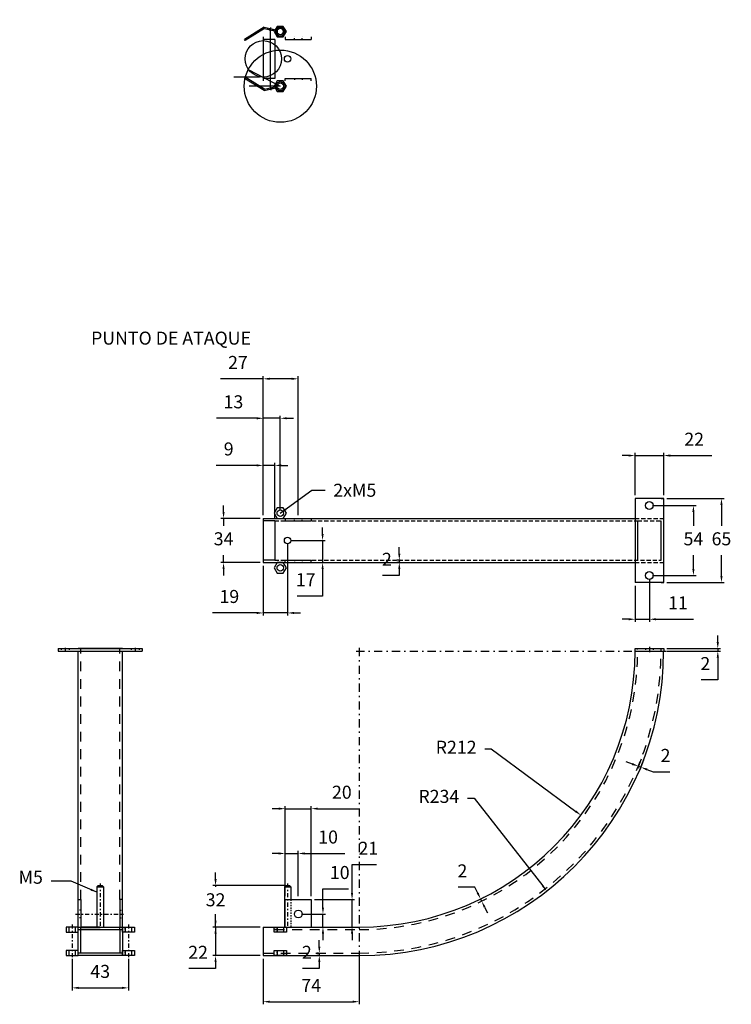
# Model space of a CAD drawing. Units: millimetres. Extents: x -815 to 7531, y -3189 to 2077.
# Drawn here: x 3745 to 3800, y 827 to 903 of the extents above; entities that cross this region are included whole.
import ezdxf

# ---------------------------------------------------------------- set-up
doc = ezdxf.new("R2010")
doc.units = ezdxf.units.MM
for name, pattern in [('Escondida', [1.35, 0.75, -0.6]), ('HIDDEN2', [4.7625, 3.175, -1.5875]), ('Linea de eje', [12.7, 6.35, -3.175, 0, -3.175])]:
    doc.linetypes.add(name, pattern=pattern)
doc.layers.add('Estructura Rigida', color=10, linetype='Continuous')
doc.styles.add('Cotas', font='ARIAL.TTF', dxfattribs={"height": 1})
doc.dimstyles.get("Standard").update_dxf_attribs({"dimtxt": 0.18, "dimasz": 0.18, "dimexe": 0.18, "dimexo": 0.0625, "dimgap": 0.09, "dimtad": 0, "dimtih": 1, "dimtoh": 1, "dimdec": 4, "dimzin": 0, "dimdsep": 46, "dimtxsty": 'Standard', "dimcen": 0.09, "dimadec": 0, "dimazin": 0, "dimtfac": 1, "dimtdec": 4, "dimtofl": 0, "dimtmove": 0, "dimatfit": 3, "dimfxl": 1, "dimtolj": 1, "dimtzin": 0, "dimarcsym": 0})

# ---------------------------------------------------------------- blocks, each defined once
blk = doc.blocks.new('*D176')
at = {"color": 5, "lineweight": -2, "ltscale": 0.1}
for p, q in [((3763.625, 872.229), (3760.537, 872.229)), ((3764.125, 864.787), (3764.125, 872.429)), ((3765.435, 872.229), (3764.125, 872.229)), ((3765.435, 865.187), (3765.435, 872.429)), ((3765.935, 872.229), (3766.435, 872.229))]:
    blk.add_line(p, q, dxfattribs=at)
at = {"color": 5, "ltscale": 0.1}
for points in [[(3763.625, 872.312), (3763.625, 872.146), (3764.125, 872.229)], [(3765.935, 872.312), (3765.935, 872.146), (3765.435, 872.229)]]:
    blk.add_solid(points, dxfattribs=at)
at = {"layer": 'Defpoints', "color": 0, "ltscale": 0.1}
for p in [(3765.435, 872.229), (3764.125, 864.537), (3765.435, 864.937)]:
    blk.add_point(p, dxfattribs=at)
at = {"color": 0, "ltscale": 0.1, "insert": (3761.831, 873.365), "char_height": 1, "attachment_point": 5, "style": 'Cotas'}
blk.add_mtext('13', dxfattribs=at)
blk = doc.blocks.new('*D177')
at = {"color": 5, "lineweight": -2, "ltscale": 0.1}
for p, q in [((3764.125, 875.264), (3760.828, 875.264)), ((3764.125, 864.787), (3764.125, 875.464)), ((3766.315, 875.264), (3764.625, 875.264)), ((3766.815, 864.787), (3766.815, 875.464))]:
    blk.add_line(p, q, dxfattribs=at)
at = {"color": 5, "ltscale": 0.1}
for points in [[(3764.625, 875.347), (3764.625, 875.18), (3764.125, 875.264)], [(3766.315, 875.347), (3766.315, 875.18), (3766.815, 875.264)]]:
    blk.add_solid(points, dxfattribs=at)
at = {"layer": 'Defpoints', "color": 0, "ltscale": 0.1}
for p in [(3766.815, 875.264), (3764.125, 864.537), (3766.815, 864.537)]:
    blk.add_point(p, dxfattribs=at)
at = {"color": 0, "ltscale": 0.1, "insert": (3762.177, 876.391), "char_height": 1, "attachment_point": 5, "style": 'Cotas'}
blk.add_mtext('27', dxfattribs=at)
blk = doc.blocks.new('*D178')
at = {"color": 5, "lineweight": -2, "ltscale": 0.1}
for p, q in [((3761.072, 865.037), (3761.072, 865.537)), ((3763.875, 864.537), (3760.872, 864.537)), ((3761.072, 864.537), (3761.072, 863.973)), ((3761.072, 861.137), (3761.072, 861.701)), ((3763.875, 861.137), (3760.872, 861.137)), ((3761.072, 860.637), (3761.072, 860.137))]:
    blk.add_line(p, q, dxfattribs=at)
at = {"color": 5, "ltscale": 0.1}
for points in [[(3760.989, 865.037), (3761.155, 865.037), (3761.072, 864.537)], [(3760.989, 860.637), (3761.155, 860.637), (3761.072, 861.137)]]:
    blk.add_solid(points, dxfattribs=at)
at = {"layer": 'Defpoints', "color": 0, "ltscale": 0.1}
for p in [(3764.125, 864.537), (3761.072, 861.137), (3764.125, 861.137)]:
    blk.add_point(p, dxfattribs=at)
at = {"color": 0, "ltscale": 0.1, "insert": (3761.072, 862.837), "char_height": 1, "attachment_point": 5, "style": 'Cotas'}
blk.add_mtext('34', dxfattribs=at)
blk = doc.blocks.new('*D179')
at = {"color": 5, "lineweight": -2, "ltscale": 0.1}
for p, q in [((3768.684, 863.337), (3768.684, 863.837)), ((3766.244, 862.837), (3768.884, 862.837)), ((3768.684, 862.837), (3768.684, 861.137)), ((3766.244, 861.137), (3768.884, 861.137)), ((3768.684, 860.637), (3768.684, 858.569)), ((3768.684, 858.569), (3766.721, 858.569))]:
    blk.add_line(p, q, dxfattribs=at)
at = {"color": 5, "ltscale": 0.1}
for points in [[(3768.601, 863.337), (3768.767, 863.337), (3768.684, 862.837)], [(3768.601, 860.637), (3768.767, 860.637), (3768.684, 861.137)]]:
    blk.add_solid(points, dxfattribs=at)
at = {"layer": 'Defpoints', "color": 0, "ltscale": 0.1}
for p in [(3765.994, 862.837), (3765.994, 861.137), (3768.684, 861.137)]:
    blk.add_point(p, dxfattribs=at)
at = {"color": 0, "ltscale": 0.1, "insert": (3767.39, 859.696), "char_height": 1, "attachment_point": 5, "style": 'Cotas'}
blk.add_mtext('17', dxfattribs=at)
blk = doc.blocks.new('*D180')
at = {"color": 5, "lineweight": -2, "ltscale": 0.1}
for p, q in [((3765.994, 862.587), (3765.994, 857.069)), ((3764.125, 860.887), (3764.125, 857.069)), ((3763.625, 857.269), (3760.222, 857.269)), ((3765.994, 857.269), (3764.125, 857.269)), ((3766.494, 857.269), (3766.994, 857.269))]:
    blk.add_line(p, q, dxfattribs=at)
at = {"color": 5, "ltscale": 0.1}
for points in [[(3763.625, 857.352), (3763.625, 857.185), (3764.125, 857.269)], [(3766.494, 857.352), (3766.494, 857.185), (3765.994, 857.269)]]:
    blk.add_solid(points, dxfattribs=at)
at = {"layer": 'Defpoints', "color": 0, "ltscale": 0.1}
for p in [(3765.994, 862.837), (3764.125, 861.137), (3765.994, 857.269)]:
    blk.add_point(p, dxfattribs=at)
at = {"color": 0, "ltscale": 0.1, "insert": (3761.517, 858.404), "char_height": 1, "attachment_point": 5, "style": 'Cotas'}
blk.add_mtext('19', dxfattribs=at)
blk = doc.blocks.new('*D181')
at = {"color": 5, "lineweight": -2, "ltscale": 0.1}
for p, q in [((3764.125, 864.787), (3764.125, 868.808)), ((3765.007, 864.587), (3765.007, 868.808)), ((3763.625, 868.608), (3760.511, 868.608)), ((3765.007, 868.608), (3764.125, 868.608)), ((3765.507, 868.608), (3766.007, 868.608))]:
    blk.add_line(p, q, dxfattribs=at)
at = {"color": 5, "ltscale": 0.1}
for points in [[(3763.625, 868.691), (3763.625, 868.525), (3764.125, 868.608)], [(3765.507, 868.691), (3765.507, 868.525), (3765.007, 868.608)]]:
    blk.add_solid(points, dxfattribs=at)
at = {"layer": 'Defpoints', "color": 0, "ltscale": 0.1}
for p in [(3765.007, 868.608), (3764.125, 864.537), (3765.007, 864.337)]:
    blk.add_point(p, dxfattribs=at)
at = {"color": 0, "ltscale": 0.1, "insert": (3761.465, 869.744), "char_height": 1, "attachment_point": 5, "style": 'Cotas'}
blk.add_mtext('9', dxfattribs=at)
blk = doc.blocks.new('*D182')
at = {"color": 5, "lineweight": -2, "ltscale": 0.1}
for p, q in [((3774.579, 861.837), (3774.579, 862.337)), ((3774.644, 861.337), (3774.379, 861.337)), ((3774.579, 861.337), (3774.579, 861.137)), ((3774.644, 861.137), (3774.379, 861.137)), ((3774.579, 860.637), (3774.579, 860.137)), ((3774.579, 860.137), (3773.291, 860.137))]:
    blk.add_line(p, q, dxfattribs=at)
at = {"color": 5, "ltscale": 0.1}
for points in [[(3774.495, 861.837), (3774.662, 861.837), (3774.579, 861.337)], [(3774.495, 860.637), (3774.662, 860.637), (3774.579, 861.137)]]:
    blk.add_solid(points, dxfattribs=at)
at = {"layer": 'Defpoints', "color": 0, "ltscale": 0.1}
for p in [(3774.894, 861.337), (3774.579, 861.137), (3774.894, 861.137)]:
    blk.add_point(p, dxfattribs=at)
at = {"color": 0, "ltscale": 0.1, "insert": (3773.623, 861.264), "char_height": 1, "attachment_point": 5, "style": 'Cotas'}
blk.add_mtext('2', dxfattribs=at)
blk = doc.blocks.new('*D183')
at = {"color": 5, "lineweight": -2, "ltscale": 0.1}
for p, q in [((3792.696, 866.317), (3792.696, 869.565)), ((3794.896, 866.317), (3794.896, 869.565)), ((3792.196, 869.365), (3791.696, 869.365)), ((3792.696, 869.365), (3794.896, 869.365)), ((3795.396, 869.365), (3798.585, 869.365))]:
    blk.add_line(p, q, dxfattribs=at)
at = {"color": 5, "ltscale": 0.1}
for points in [[(3792.196, 869.449), (3792.196, 869.282), (3792.696, 869.365)], [(3795.396, 869.449), (3795.396, 869.282), (3794.896, 869.365)]]:
    blk.add_solid(points, dxfattribs=at)
at = {"layer": 'Defpoints', "color": 0, "ltscale": 0.1}
for p in [(3794.896, 869.365), (3792.696, 866.067), (3794.896, 866.067)]:
    blk.add_point(p, dxfattribs=at)
at = {"color": 0, "ltscale": 0.1, "insert": (3797.24, 870.492), "char_height": 1, "attachment_point": 5, "style": 'Cotas'}
blk.add_mtext('22', dxfattribs=at)
blk = doc.blocks.new('*D184')
at = {"color": 5, "lineweight": -2, "ltscale": 0.1}
for p, q in [((3794.046, 865.527), (3797.382, 865.527)), ((3797.182, 865.027), (3797.182, 863.971)), ((3797.182, 860.647), (3797.182, 861.704)), ((3794.046, 860.147), (3797.382, 860.147))]:
    blk.add_line(p, q, dxfattribs=at)
at = {"color": 5, "ltscale": 0.1}
for points in [[(3797.099, 865.027), (3797.266, 865.027), (3797.182, 865.527)], [(3797.099, 860.647), (3797.266, 860.647), (3797.182, 860.147)]]:
    blk.add_solid(points, dxfattribs=at)
at = {"layer": 'Defpoints', "color": 0, "ltscale": 0.1}
for p in [(3793.796, 865.527), (3793.796, 860.147), (3797.182, 860.147)]:
    blk.add_point(p, dxfattribs=at)
at = {"color": 0, "ltscale": 0.1, "insert": (3797.182, 862.837), "char_height": 1, "attachment_point": 5, "style": 'Cotas'}
blk.add_mtext('54', dxfattribs=at)
blk = doc.blocks.new('*D185')
at = {"color": 5, "lineweight": -2, "ltscale": 0.1}
for p, q in [((3795.146, 866.067), (3799.537, 866.067)), ((3799.337, 865.567), (3799.337, 863.973)), ((3799.337, 860.107), (3799.337, 861.702)), ((3795.146, 859.607), (3799.537, 859.607))]:
    blk.add_line(p, q, dxfattribs=at)
at = {"color": 5, "ltscale": 0.1}
for points in [[(3799.253, 865.567), (3799.42, 865.567), (3799.337, 866.067)], [(3799.253, 860.107), (3799.42, 860.107), (3799.337, 859.607)]]:
    blk.add_solid(points, dxfattribs=at)
at = {"layer": 'Defpoints', "color": 0, "ltscale": 0.1}
for p in [(3794.896, 866.067), (3794.896, 859.607), (3799.337, 859.607)]:
    blk.add_point(p, dxfattribs=at)
at = {"color": 0, "ltscale": 0.1, "insert": (3799.337, 862.837), "char_height": 1, "attachment_point": 5, "style": 'Cotas'}
blk.add_mtext('65', dxfattribs=at)
blk = doc.blocks.new('*D186')
at = {"color": 5, "lineweight": -2, "ltscale": 0.1}
for p, q in [((3793.796, 859.897), (3793.796, 856.584)), ((3792.696, 859.357), (3792.696, 856.584)), ((3792.196, 856.784), (3791.696, 856.784)), ((3792.696, 856.784), (3793.796, 856.784)), ((3794.296, 856.784), (3797.191, 856.784))]:
    blk.add_line(p, q, dxfattribs=at)
at = {"color": 5, "ltscale": 0.1}
for points in [[(3792.196, 856.868), (3792.196, 856.701), (3792.696, 856.784)], [(3794.296, 856.868), (3794.296, 856.701), (3793.796, 856.784)]]:
    blk.add_solid(points, dxfattribs=at)
at = {"layer": 'Defpoints', "color": 0, "ltscale": 0.1}
for p in [(3793.796, 860.147), (3792.696, 859.607), (3793.796, 856.784)]:
    blk.add_point(p, dxfattribs=at)
at = {"color": 0, "ltscale": 0.1, "insert": (3795.993, 857.911), "char_height": 1, "attachment_point": 5, "style": 'Cotas'}
blk.add_mtext('11', dxfattribs=at)
blk = doc.blocks.new('*D187')
at = {"color": 5, "lineweight": -2, "ltscale": 0.1}
for p, q in [((3760.458, 833.63), (3760.458, 834.13)), ((3763.875, 833.13), (3760.258, 833.13)), ((3760.458, 833.13), (3760.458, 830.93)), ((3763.875, 830.93), (3760.258, 830.93)), ((3760.458, 830.43), (3760.458, 829.93)), ((3760.458, 829.93), (3758.393, 829.93))]:
    blk.add_line(p, q, dxfattribs=at)
at = {"color": 5, "ltscale": 0.1}
for points in [[(3760.374, 833.63), (3760.541, 833.63), (3760.458, 833.13)], [(3760.374, 830.43), (3760.541, 830.43), (3760.458, 830.93)]]:
    blk.add_solid(points, dxfattribs=at)
at = {"layer": 'Defpoints', "color": 0, "ltscale": 0.1}
for p in [(3764.125, 833.13), (3760.458, 830.93), (3764.125, 830.93)]:
    blk.add_point(p, dxfattribs=at)
at = {"color": 0, "ltscale": 0.1, "insert": (3759.113, 831.057), "char_height": 1, "attachment_point": 5, "style": 'Cotas'}
blk.add_mtext('22', dxfattribs=at)
blk = doc.blocks.new('*D188')
at = {"color": 5, "lineweight": -2, "ltscale": 0.1}
for p, q in [((3760.458, 836.818), (3760.458, 837.318)), ((3765.744, 836.318), (3760.258, 836.318)), ((3760.458, 836.318), (3760.458, 836.228)), ((3760.458, 833.13), (3760.458, 833.956)), ((3763.875, 833.13), (3760.258, 833.13)), ((3760.458, 832.63), (3760.458, 832.13))]:
    blk.add_line(p, q, dxfattribs=at)
at = {"color": 5, "ltscale": 0.1}
for points in [[(3760.374, 836.818), (3760.541, 836.818), (3760.458, 836.318)], [(3760.374, 832.63), (3760.541, 832.63), (3760.458, 833.13)]]:
    blk.add_solid(points, dxfattribs=at)
at = {"layer": 'Defpoints', "color": 0, "ltscale": 0.1}
for p in [(3760.458, 836.318), (3765.994, 836.318), (3764.125, 833.13)]:
    blk.add_point(p, dxfattribs=at)
at = {"color": 0, "ltscale": 0.1, "insert": (3760.458, 835.092), "char_height": 1, "attachment_point": 5, "style": 'Cotas'}
blk.add_mtext('32', dxfattribs=at)
blk = doc.blocks.new('*D189')
at = {"color": 5, "lineweight": -2, "ltscale": 0.1}
for p, q in [((3768.431, 831.63), (3768.431, 832.13)), ((3768.356, 831.13), (3768.231, 831.13)), ((3768.356, 830.93), (3768.231, 830.93)), ((3768.431, 831.13), (3768.431, 830.93)), ((3768.431, 830.43), (3768.431, 829.93)), ((3768.431, 829.93), (3767.143, 829.93))]:
    blk.add_line(p, q, dxfattribs=at)
at = {"color": 5, "ltscale": 0.1}
for points in [[(3768.347, 831.63), (3768.514, 831.63), (3768.431, 831.13)], [(3768.347, 830.43), (3768.514, 830.43), (3768.431, 830.93)]]:
    blk.add_solid(points, dxfattribs=at)
at = {"layer": 'Defpoints', "color": 0, "ltscale": 0.1}
for p in [(3768.431, 830.93), (3768.606, 831.13), (3768.606, 830.93)]:
    blk.add_point(p, dxfattribs=at)
at = {"color": 0, "ltscale": 0.1, "insert": (3767.475, 831.057), "char_height": 1, "attachment_point": 5, "style": 'Cotas'}
blk.add_mtext('2', dxfattribs=at)
blk = doc.blocks.new('*D190')
at = {"color": 5, "lineweight": -2, "ltscale": 0.1}
for p, q in [((3765.815, 835.491), (3765.815, 842.425)), ((3767.815, 835.491), (3767.815, 842.425)), ((3765.315, 842.225), (3764.815, 842.225)), ((3765.815, 842.225), (3767.815, 842.225)), ((3768.315, 842.225), (3771.511, 842.225))]:
    blk.add_line(p, q, dxfattribs=at)
at = {"color": 5, "ltscale": 0.1}
for points in [[(3765.315, 842.309), (3765.315, 842.142), (3765.815, 842.225)], [(3768.315, 842.309), (3768.315, 842.142), (3767.815, 842.225)]]:
    blk.add_solid(points, dxfattribs=at)
at = {"layer": 'Defpoints', "color": 0, "ltscale": 0.1}
for p in [(3767.815, 842.225), (3765.815, 835.241), (3767.815, 835.241)]:
    blk.add_point(p, dxfattribs=at)
at = {"color": 0, "ltscale": 0.1, "insert": (3770.163, 843.361), "char_height": 1, "attachment_point": 5, "style": 'Cotas'}
blk.add_mtext('20', dxfattribs=at)
blk = doc.blocks.new('*D191')
at = {"color": 5, "lineweight": -2, "ltscale": 0.1}
for p, q in [((3770.947, 835.741), (3770.947, 837.927)), ((3770.947, 837.927), (3772.828, 837.927)), ((3768.065, 835.241), (3771.147, 835.241)), ((3770.947, 833.13), (3770.947, 835.241)), ((3768.06, 833.13), (3771.147, 833.13)), ((3770.947, 832.63), (3770.947, 832.13))]:
    blk.add_line(p, q, dxfattribs=at)
at = {"color": 5, "ltscale": 0.1}
for points in [[(3770.864, 835.741), (3771.03, 835.741), (3770.947, 835.241)], [(3770.864, 832.63), (3771.03, 832.63), (3770.947, 833.13)]]:
    blk.add_solid(points, dxfattribs=at)
at = {"layer": 'Defpoints', "color": 0, "ltscale": 0.1}
for p in [(3767.815, 835.241), (3767.81, 833.13), (3770.947, 833.13)]:
    blk.add_point(p, dxfattribs=at)
at = {"color": 0, "ltscale": 0.1, "insert": (3772.2, 839.054), "char_height": 1, "attachment_point": 5, "style": 'Cotas'}
blk.add_mtext('21', dxfattribs=at)
blk = doc.blocks.new('*D192')
at = {"color": 5, "lineweight": -2, "ltscale": 0.1}
for p, q in [((3765.315, 838.783), (3764.815, 838.783)), ((3765.815, 835.491), (3765.815, 838.983)), ((3765.815, 838.783), (3766.815, 838.783)), ((3766.815, 835.491), (3766.815, 838.983)), ((3767.315, 838.783), (3770.4, 838.783))]:
    blk.add_line(p, q, dxfattribs=at)
at = {"color": 5, "ltscale": 0.1}
for points in [[(3765.315, 838.866), (3765.315, 838.699), (3765.815, 838.783)], [(3767.315, 838.866), (3767.315, 838.699), (3766.815, 838.783)]]:
    blk.add_solid(points, dxfattribs=at)
at = {"layer": 'Defpoints', "color": 0, "ltscale": 0.1}
for p in [(3766.815, 838.783), (3765.815, 835.241), (3766.815, 835.241)]:
    blk.add_point(p, dxfattribs=at)
at = {"color": 0, "ltscale": 0.1, "insert": (3769.108, 839.918), "char_height": 1, "attachment_point": 5, "style": 'Cotas'}
blk.add_mtext('10', dxfattribs=at)
blk = doc.blocks.new('*D193')
at = {"color": 5, "lineweight": -2, "ltscale": 0.1}
for p, q in [((3768.71, 834.629), (3768.71, 836.054)), ((3768.71, 836.054), (3770.67, 836.054)), ((3767.065, 834.129), (3768.91, 834.129)), ((3768.71, 833.13), (3768.71, 834.129)), ((3767.065, 833.13), (3768.91, 833.13)), ((3768.71, 832.63), (3768.71, 832.13))]:
    blk.add_line(p, q, dxfattribs=at)
at = {"color": 5, "ltscale": 0.1}
for points in [[(3768.627, 834.629), (3768.793, 834.629), (3768.71, 834.129)], [(3768.627, 832.63), (3768.793, 832.63), (3768.71, 833.13)]]:
    blk.add_solid(points, dxfattribs=at)
at = {"layer": 'Defpoints', "color": 0, "ltscale": 0.1}
for p in [(3766.815, 834.129), (3766.815, 833.13), (3768.71, 833.13)]:
    blk.add_point(p, dxfattribs=at)
at = {"color": 0, "ltscale": 0.1, "insert": (3770.002, 837.19), "char_height": 1, "attachment_point": 5, "style": 'Cotas'}
blk.add_mtext('10', dxfattribs=at)
blk = doc.blocks.new('*D194')
at = {"color": 5, "lineweight": -2, "ltscale": 0.1}
for p, q in [((3799.055, 855.03), (3799.055, 855.53)), ((3795.146, 854.53), (3799.255, 854.53)), ((3799.055, 854.53), (3799.055, 854.33)), ((3795.146, 854.33), (3799.255, 854.33)), ((3799.055, 853.83), (3799.055, 852.122)), ((3799.055, 852.122), (3797.767, 852.122))]:
    blk.add_line(p, q, dxfattribs=at)
at = {"color": 5, "ltscale": 0.1}
for points in [[(3798.971, 855.03), (3799.138, 855.03), (3799.055, 854.53)], [(3798.971, 853.83), (3799.138, 853.83), (3799.055, 854.33)]]:
    blk.add_solid(points, dxfattribs=at)
at = {"layer": 'Defpoints', "color": 0, "ltscale": 0.1}
for p in [(3794.896, 854.53), (3794.896, 854.33), (3799.055, 854.33)]:
    blk.add_point(p, dxfattribs=at)
at = {"color": 0, "ltscale": 0.1, "insert": (3798.098, 853.249), "char_height": 1, "attachment_point": 5, "style": 'Cotas'}
blk.add_mtext('2', dxfattribs=at)
blk = doc.blocks.new('*D195')
at = {"color": 5, "lineweight": -2, "ltscale": 0.1}
for p, q in [((3793.161, 846.026), (3792.889, 845.294)), ((3792.49, 845.655), (3792.021, 845.829)), ((3792.958, 845.481), (3793.146, 845.412)), ((3793.348, 845.957), (3793.076, 845.224)), ((3793.614, 845.238), (3794.083, 845.064)), ((3794.083, 845.064), (3795.37, 845.064))]:
    blk.add_line(p, q, dxfattribs=at)
at = {"color": 5, "ltscale": 0.1}
for points in [[(3792.519, 845.733), (3792.461, 845.577), (3792.958, 845.481)], [(3793.643, 845.316), (3793.585, 845.16), (3793.146, 845.412)]]:
    blk.add_solid(points, dxfattribs=at)
at = {"layer": 'Defpoints', "color": 0, "ltscale": 0.1}
for p in [(3793.248, 846.26), (3793.435, 846.191), (3793.146, 845.412)]:
    blk.add_point(p, dxfattribs=at)
at = {"color": 0, "ltscale": 0.1, "insert": (3795.039, 846.191), "char_height": 1, "attachment_point": 5, "style": 'Cotas'}
blk.add_mtext('2', dxfattribs=at)
blk = doc.blocks.new('*D196')
at = {"color": 5, "lineweight": -2, "ltscale": 0.1}
for p, q in [((3781.15, 846.817), (3781.65, 846.817)), ((3781.65, 846.817), (3788.136, 842.018))]:
    blk.add_line(p, q, dxfattribs=at)
at = {"color": 5, "ltscale": 0.1}
blk.add_solid([(3788.186, 842.085), (3788.087, 841.951), (3788.538, 841.721)], dxfattribs=at)
at = {"layer": 'Defpoints', "color": 0, "ltscale": 0.1}
for p in [(3771.495, 854.33), (3788.538, 841.721)]:
    blk.add_point(p, dxfattribs=at)
at = {"color": 0, "ltscale": 0.1, "insert": (3778.947, 846.817), "char_height": 1, "attachment_point": 5, "style": 'Cotas'}
blk.add_mtext('R212', dxfattribs=at)
blk = doc.blocks.new('*D197')
at = {"color": 5, "lineweight": -2, "ltscale": 0.1}
for p, q in [((3779.824, 843.042), (3780.324, 843.042)), ((3780.324, 843.042), (3785.603, 836.291))]:
    blk.add_line(p, q, dxfattribs=at)
at = {"color": 5, "ltscale": 0.1}
blk.add_solid([(3785.669, 836.343), (3785.538, 836.24), (3785.911, 835.897)], dxfattribs=at)
at = {"layer": 'Defpoints', "color": 0, "ltscale": 0.1}
for p in [(3771.495, 854.33), (3785.911, 835.897)]:
    blk.add_point(p, dxfattribs=at)
at = {"color": 0, "ltscale": 0.1, "insert": (3777.617, 843.042), "char_height": 1, "attachment_point": 5, "style": 'Cotas'}
blk.add_mtext('R234', dxfattribs=at)
blk = doc.blocks.new('*D198')
at = {"color": 5, "lineweight": -2, "ltscale": 0.1}
for p, q in [((3764.125, 830.68), (3764.125, 827.191)), ((3771.495, 830.68), (3771.495, 827.191)), ((3764.625, 827.391), (3770.995, 827.391))]:
    blk.add_line(p, q, dxfattribs=at)
at = {"color": 5, "ltscale": 0.1}
for points in [[(3764.625, 827.474), (3764.625, 827.307), (3764.125, 827.391)], [(3770.995, 827.474), (3770.995, 827.307), (3771.495, 827.391)]]:
    blk.add_solid(points, dxfattribs=at)
at = {"layer": 'Defpoints', "color": 0, "ltscale": 0.1}
for p in [(3764.125, 830.93), (3771.495, 830.93), (3771.495, 827.391)]:
    blk.add_point(p, dxfattribs=at)
at = {"color": 0, "ltscale": 0.1, "insert": (3767.81, 828.516), "char_height": 1, "attachment_point": 5, "style": 'Cotas'}
blk.add_mtext('74', dxfattribs=at)
blk = doc.blocks.new('*D199')
at = {"color": 5, "lineweight": -2, "ltscale": 0.1}
for p, q in [((3780.383, 836.19), (3779.095, 836.19)), ((3780.603, 835.741), (3780.383, 836.19)), ((3780.911, 835.112), (3780.823, 835.292)), ((3781.047, 835.402), (3781.002, 835.38)), ((3781.135, 835.222), (3781.09, 835.2)), ((3781.131, 834.663), (3781.351, 834.214))]:
    blk.add_line(p, q, dxfattribs=at)
at = {"color": 5, "ltscale": 0.1}
for points in [[(3780.678, 835.777), (3780.528, 835.704), (3780.823, 835.292)], [(3781.206, 834.7), (3781.056, 834.627), (3780.911, 835.112)]]:
    blk.add_solid(points, dxfattribs=at)
at = {"layer": 'Defpoints', "color": 0, "ltscale": 0.1}
for p in [(3780.823, 835.292), (3780.911, 835.112), (3780.911, 835.112)]:
    blk.add_point(p, dxfattribs=at)
at = {"color": 0, "ltscale": 0.1, "insert": (3779.427, 837.317), "char_height": 1, "attachment_point": 5, "style": 'Cotas'}
blk.add_mtext('2', dxfattribs=at)
blk = doc.blocks.new('*D200')
at = {"color": 5, "lineweight": -2, "ltscale": 0.1}
for p, q in [((3749.432, 830.68), (3749.432, 828.254)), ((3753.756, 830.68), (3753.756, 828.254)), ((3749.932, 828.454), (3753.256, 828.454))]:
    blk.add_line(p, q, dxfattribs=at)
at = {"color": 5, "ltscale": 0.1}
for points in [[(3749.932, 828.538), (3749.932, 828.371), (3749.432, 828.454)], [(3753.256, 828.538), (3753.256, 828.371), (3753.756, 828.454)]]:
    blk.add_solid(points, dxfattribs=at)
at = {"layer": 'Defpoints', "color": 0, "ltscale": 0.1}
for p in [(3749.432, 830.93), (3753.756, 830.93), (3753.756, 828.454)]:
    blk.add_point(p, dxfattribs=at)
at = {"color": 0, "ltscale": 0.1, "insert": (3751.594, 829.59), "char_height": 1, "attachment_point": 5, "style": 'Cotas'}
blk.add_mtext('43', dxfattribs=at)
blk = doc.blocks.new('compuerta 1 modificada')
at = {"layer": 'Estructura Rigida', "ltscale": 0.1}
for p, q in [((-2.466, 1.276), (-2.536, 1.205)), ((-1.281, -0.05), (-2.536, 1.205)), ((-1.24, 0.05), (-2.466, 1.276)), ((-0.774, 0.128), (-0.774, -0.129))]:
    blk.add_line(p, q, dxfattribs=at)
at = {"layer": 'Estructura Rigida', "ltscale": 0.05}
for p, q in [((-1.24, 0.05), (-0.346, 0.05)), ((-0.998, -0.05, 377.092), (-0.998, 0.05)), ((-0.549, -0.05, 185.282), (-0.549, 0.05)), ((-1.281, -0.05), (-0.346, -0.05))]:
    blk.add_line(p, q, dxfattribs=at)
at = {"layer": 'Estructura Rigida', "linetype": 'Escondida', "ltscale": 0.05}
for p, q in [((-0.904, -0.05, 39.265), (-0.904, 0.05)), ((-0.644, -0.05, 39.265), (-0.644, 0.05))]:
    blk.add_line(p, q, dxfattribs=at)
at = {"layer": 'Estructura Rigida', "ltscale": 0.05}
for radius in [0.35, 0.25]:
    blk.add_circle((0, 0), radius, dxfattribs=at)

msp = doc.modelspace()

# ---------------------------------------------------------------- linework, layer by layer
at = {"ltscale": 0.1}
for p, q in [((3764.67, 897.627), (3764.67, 902.077)), ((3762.97, 899.028), (3765.435, 897.752)), ((3763.825, 898.452), (3761.864, 898.452)), ((3765.435, 897.752), (3763.035, 897.752))]:
    msp.add_line(p, q, dxfattribs=at)
at = {"linetype": 'Linea de eje', "ltscale": 0.1}
for p, q in [((3771.495, 854.582), (3771.495, 830.423)), ((3771.266, 854.33), (3795.095, 854.33))]:
    msp.add_line(p, q, dxfattribs=at)
at = {"ltscale": 0.1}
for centre, radius in [((3765.435, 897.752), 2.776), ((3764.125, 899.852), 1.4)]:
    msp.add_circle(centre, radius, dxfattribs=at)
at = {"layer": 'Estructura Rigida', "ltscale": 0.1}
for p, q in [((3764.125, 901.552), (3764.125, 898.152)), ((3765.007, 901.352), (3764.125, 901.352)), ((3765.007, 901.352), (3765.007, 898.352)), ((3765.815, 901.552), (3765.815, 901.352)), ((3765.815, 901.352), (3767.815, 901.352)), ((3767.815, 901.552), (3767.815, 901.352)), ((3765.007, 898.352), (3764.125, 898.352)), ((3765.815, 898.152), (3765.815, 898.352)), ((3765.815, 898.352), (3767.815, 898.352)), ((3767.815, 898.152), (3767.815, 898.352)), ((3792.696, 866.067), (3792.696, 859.607)), ((3794.896, 866.067), (3792.696, 866.067)), ((3764.125, 864.537), (3792.696, 864.537)), ((3764.125, 864.537), (3764.125, 861.137)), ((3765.007, 864.337), (3764.125, 864.337)), ((3765.007, 864.337), (3765.007, 861.337)), ((3765.815, 864.537), (3765.815, 864.337)), ((3765.815, 864.337), (3767.815, 864.337)), ((3767.815, 864.537), (3767.815, 864.337)), ((3792.896, 864.337), (3792.896, 861.337)), ((3794.896, 861.137), (3794.896, 864.537)), ((3765.007, 861.337), (3764.125, 861.337)), ((3765.815, 861.137), (3765.815, 861.337)), ((3765.815, 861.337), (3767.815, 861.337)), ((3767.815, 861.137), (3767.815, 861.337)), ((3764.125, 861.137), (3792.696, 861.137)), ((3794.896, 859.607), (3792.696, 859.607))]:
    msp.add_line(p, q, dxfattribs=at)
at = {"layer": 'Estructura Rigida', "linetype": 'Escondida', "ltscale": 0.1}
for p, q in [((3766.515, 901.352), (3766.515, 901.552)), ((3767.115, 901.352), (3767.115, 901.552)), ((3766.515, 898.352), (3766.515, 898.152)), ((3767.115, 898.352), (3767.115, 898.152)), ((3766.515, 864.337), (3766.515, 864.537)), ((3767.115, 864.337), (3767.115, 864.537)), ((3766.515, 861.337), (3766.515, 861.137)), ((3767.115, 861.337), (3767.115, 861.137)), ((3766.244, 835.241), (3766.244, 833.13)), ((3749.182, 833.13), (3749.182, 832.73)), ((3749.682, 832.73), (3749.682, 833.13)), ((3753.506, 832.73), (3753.506, 833.13)), ((3754.006, 833.13), (3754.006, 832.73)), ((3765.185, 832.73), (3765.185, 833.13)), ((3765.685, 833.13), (3765.685, 832.73)), ((3749.182, 831.33), (3749.182, 830.93)), ((3749.682, 830.93), (3749.682, 831.33)), ((3753.506, 830.93), (3753.506, 831.33)), ((3754.006, 831.33), (3754.006, 830.93)), ((3765.185, 830.93), (3765.185, 831.33)), ((3765.685, 831.33), (3765.685, 830.93))]:
    msp.add_line(p, q, dxfattribs=at)
at = {"layer": 'Estructura Rigida', "ltscale": 0.05}
for p, q in [((3794.696, 866.067), (3794.896, 866.067)), ((3794.896, 859.607), (3794.896, 866.067)), ((3794.696, 861.337), (3794.696, 864.337)), ((3794.696, 859.607), (3794.896, 859.607)), ((3748.364, 854.53), (3754.824, 854.53)), ((3748.364, 854.53), (3748.364, 854.33)), ((3753.294, 854.53), (3749.894, 854.53)), ((3754.824, 854.53), (3754.824, 854.33)), ((3748.364, 854.33), (3754.824, 854.33)), ((3749.894, 835.241), (3749.894, 854.33)), ((3753.294, 835.241), (3753.294, 854.33)), ((3751.444, 836.318), (3751.344, 836.218)), ((3751.344, 836.218), (3751.344, 833.13)), ((3751.344, 836.218), (3751.844, 836.218)), ((3751.444, 836.318), (3751.744, 836.318)), ((3751.744, 836.318), (3751.844, 836.218)), ((3751.844, 836.218), (3751.844, 833.13)), ((3765.844, 836.318), (3765.744, 836.218)), ((3765.744, 836.218), (3765.744, 833.13)), ((3765.744, 836.218), (3766.244, 836.218)), ((3765.844, 836.318), (3766.144, 836.318)), ((3766.144, 836.318), (3766.244, 836.218)), ((3766.244, 836.218), (3766.244, 835.241)), ((3749.894, 833.13), (3749.894, 835.241)), ((3749.894, 835.241), (3750.094, 835.241)), ((3750.094, 835.241), (3750.094, 833.13)), ((3753.294, 835.241), (3753.094, 835.241)), ((3753.094, 835.241), (3753.094, 833.13)), ((3753.294, 833.13), (3753.294, 835.241)), ((3749.894, 830.93), (3749.894, 833.13)), ((3749.894, 833.13), (3753.294, 833.13)), ((3749.894, 832.93), (3753.294, 832.93)), ((3751.594, 833.13), (3750.094, 833.13)), ((3750.094, 832.93), (3750.094, 833.13)), ((3750.094, 831.13), (3750.094, 832.93)), ((3751.594, 832.93), (3750.094, 832.93)), ((3753.094, 832.93), (3753.094, 833.13)), ((3753.094, 832.93), (3753.094, 831.13)), ((3753.294, 833.13), (3753.294, 830.93)), ((3764.125, 833.13), (3765.994, 833.13)), ((3753.294, 831.13), (3749.894, 831.13)), ((3753.294, 830.93), (3749.894, 830.93))]:
    msp.add_line(p, q, dxfattribs=at)
at = {"layer": 'Estructura Rigida', "linetype": 'HIDDEN2', "ltscale": 0.1}
for p, q in [((3765.007, 864.337), (3792.896, 864.337)), ((3792.696, 864.537), (3794.896, 864.537)), ((3792.896, 864.337), (3794.696, 864.337)), ((3765.007, 861.337), (3794.696, 861.337)), ((3792.696, 861.137), (3794.896, 861.137))]:
    msp.add_line(p, q, dxfattribs=at)
at = {"layer": 'Estructura Rigida', "linetype": 'Escondida', "ltscale": 0.05, "extrusion": (2.22045e-16, 1, -1.47911e-31)}
for p, q in [((3748.604, 854.53), (3748.604, 854.33)), ((3749.204, 854.53), (3749.204, 854.33)), ((3753.984, 854.53), (3753.984, 854.33)), ((3754.584, 854.53), (3754.584, 854.33))]:
    msp.add_line(p, q, dxfattribs=at)
at = {"layer": 'Estructura Rigida', "ltscale": 0.05, "extrusion": (2.22045e-16, 1, -1.47911e-31)}
for p, q in [((3748.904, 854.585), (3748.904, 854.301)), ((3748.904, 854.53), (3754.284, 854.53)), ((3754.284, 854.6), (3754.284, 854.283))]:
    msp.add_line(p, q, dxfattribs=at)
at = {"layer": 'Estructura Rigida', "linetype": 'Escondida'}
for p, q in [((3750.094, 835.241), (3750.094, 854.53)), ((3753.094, 835.241), (3753.094, 854.53)), ((3765.007, 832.93), (3771.495, 832.93)), ((3764.125, 831.13), (3771.495, 831.13))]:
    msp.add_line(p, q, dxfattribs=at)
at = {"layer": 'Estructura Rigida'}
for p, q in [((3792.696, 854.33), (3792.696, 854.53)), ((3792.696, 854.53), (3794.896, 854.53)), ((3793.796, 854.663), (3793.796, 854.253)), ((3794.896, 854.53), (3794.896, 854.33)), ((3792.696, 854.33), (3794.896, 854.33)), ((3765.815, 833.13), (3765.815, 835.241)), ((3765.815, 835.241), (3767.815, 835.241)), ((3767.815, 835.241), (3767.815, 833.13)), ((3749.894, 833.13), (3748.97, 833.13)), ((3748.97, 833.13), (3748.97, 832.73)), ((3748.97, 832.73), (3749.894, 832.73)), ((3749.192, 833.13), (3749.192, 832.73)), ((3749.672, 833.13), (3749.672, 832.73)), ((3749.894, 832.73), (3749.894, 833.13)), ((3753.294, 833.13), (3754.218, 833.13)), ((3753.294, 832.73), (3753.294, 833.13)), ((3754.218, 832.73), (3753.294, 832.73)), ((3753.516, 833.13), (3753.516, 832.73)), ((3753.996, 833.13), (3753.996, 832.73)), ((3754.218, 833.13), (3754.218, 832.73)), ((3764.125, 833.13), (3771.495, 833.13)), ((3764.125, 833.13), (3764.125, 830.93)), ((3764.125, 833.13), (3765.815, 833.13)), ((3764.125, 833.13), (3765.435, 833.13)), ((3764.973, 833.13), (3765.897, 833.13)), ((3764.973, 832.73), (3764.973, 833.13)), ((3765.897, 832.73), (3764.973, 832.73)), ((3765.195, 833.13), (3765.195, 832.73)), ((3765.675, 833.13), (3765.675, 832.73)), ((3765.897, 833.13), (3765.897, 832.73)), ((3749.894, 831.33), (3748.97, 831.33)), ((3748.97, 831.33), (3748.97, 830.93)), ((3748.97, 830.93), (3749.894, 830.93)), ((3749.192, 831.33), (3749.192, 830.93)), ((3749.672, 831.33), (3749.672, 830.93)), ((3749.894, 830.93), (3749.894, 831.33)), ((3753.294, 831.33), (3754.218, 831.33)), ((3753.294, 830.93), (3753.294, 831.33)), ((3754.218, 830.93), (3753.294, 830.93)), ((3753.516, 831.33), (3753.516, 830.93)), ((3753.996, 831.33), (3753.996, 830.93)), ((3754.218, 831.33), (3754.218, 830.93)), ((3764.125, 830.93), (3771.495, 830.93)), ((3764.973, 831.33), (3765.897, 831.33)), ((3764.973, 830.93), (3764.973, 831.33)), ((3765.897, 830.93), (3764.973, 830.93)), ((3765.195, 831.33), (3765.195, 830.93)), ((3765.675, 831.33), (3765.675, 830.93)), ((3765.897, 831.33), (3765.897, 830.93))]:
    msp.add_line(p, q, dxfattribs=at)
at = {"layer": 'Estructura Rigida', "linetype": 'Escondida', "ltscale": 0.05}
for p, q in [((3793.496, 854.53), (3793.496, 854.33)), ((3794.096, 854.53), (3794.096, 854.33)), ((3750.094, 834.429), (3749.894, 834.429)), ((3753.094, 834.429), (3753.294, 834.429)), ((3750.094, 833.829), (3749.894, 833.829)), ((3753.094, 833.829), (3753.294, 833.829)), ((3765.007, 833.13), (3765.007, 832.93))]:
    msp.add_line(p, q, dxfattribs=at)
at = {"layer": 'Estructura Rigida', "linetype": 'Linea de eje', "ltscale": 0.05}
for p, q in [((3751.594, 836.473), (3751.594, 833.073)), ((3765.994, 836.473), (3765.994, 833.073)), ((3749.704, 834.129), (3753.411, 834.129)), ((3749.432, 833.324), (3749.432, 830.811)), ((3753.756, 833.324), (3753.756, 830.811))]:
    msp.add_line(p, q, dxfattribs=at)
at = {"layer": 'Estructura Rigida', "ltscale": 0.1}
for points in [[(3765.204, 902.352), (3764.973, 901.952), (3765.204, 901.552), (3765.666, 901.552), (3765.897, 901.952), (3765.666, 902.352)], [(3765.204, 898.152), (3764.973, 897.752), (3765.204, 897.352), (3765.666, 897.352), (3765.897, 897.752), (3765.666, 898.152)], [(3765.204, 865.337), (3764.973, 864.937), (3765.204, 864.537), (3765.666, 864.537), (3765.897, 864.937), (3765.666, 865.337)], [(3765.204, 861.137), (3764.973, 860.737), (3765.204, 860.337), (3765.666, 860.337), (3765.897, 860.737), (3765.666, 861.137)]]:
    msp.add_lwpolyline(points, close=True, dxfattribs=at)
for centre, radius in [((3765.435, 901.952), 0.25), ((3765.994, 899.852), 0.25), ((3765.435, 897.752), 0.25), ((3793.796, 865.527), 0.3), ((3765.435, 864.937), 0.25), ((3765.994, 862.837), 0.25), ((3765.435, 860.737), 0.25), ((3793.796, 860.147), 0.3)]:
    msp.add_circle(centre, radius, dxfattribs=at)
at = {"layer": 'Estructura Rigida'}
msp.add_circle((3766.815, 834.129), 0.3, dxfattribs=at)
at = {"layer": 'Estructura Rigida', "linetype": 'Escondida'}
for radius, start, end in [(21.402, 270.00174, 0.53123), (23.202, 270.00148, 0.49032)]:
    msp.add_arc((3771.495, 854.331), radius, start, end, dxfattribs=at)
at = {"layer": 'Estructura Rigida'}
for radius in [21.2, 23.4]:
    msp.add_arc((3771.495, 854.33), radius, 270, 0, dxfattribs=at)

# ---------------------------------------------------------------- block references
at = {"xscale": -1, "rotation": 167.0000000000026}
msp.add_blockref('compuerta 1 modificada', (3765.435, 901.952), dxfattribs=at)
at = {"rotation": 12.9999999999971}
msp.add_blockref('compuerta 1 modificada', (3765.435, 897.752), dxfattribs=at)

# ---------------------------------------------------------------- texts
at = {"ltscale": 0.1, "insert": (3750.89, 878.891), "char_height": 1, "width": 35.80594, "attachment_point": 1, "style": 'Cotas'}
msp.add_mtext('PUNTO DE ATAQUE', dxfattribs=at)
at = {"ltscale": 0.1, "char_height": 1, "style": 'Cotas'}
for s, insert, attachment_point in [('2xM5', (3769.508, 867.2), 1), ('M5', (3747.186, 836.144), 9)]:
    msp.add_mtext(s, dxfattribs=dict(at, insert=insert, attachment_point=attachment_point))

# ---------------------------------------------------------------- dimensions: what is measured, and where the dimension line sits
at = {"ltscale": 0.1}
for base, p1, p2, picture, middle in [((3766.815, 875.264), (3764.125, 864.537), (3766.815, 864.537), '*D177', (3762.177, 875.264)), ((3765.435, 872.229), (3764.125, 864.537), (3765.435, 864.937), '*D176', (3761.831, 872.229)), ((3765.007, 868.608), (3764.125, 864.537), (3765.007, 864.337), '*D181', (3761.465, 868.608)), ((3765.994, 857.269), (3764.125, 861.137), (3765.994, 862.837), '*D180', (3761.517, 857.269))]:
    dim = msp.add_linear_dim(base=base, p1=p1, p2=p2, dimstyle='Standard', override={"dimtxt": 1.8, "dimasz": 0.5, "dimexe": 0.2, "dimexo": 0.25, "dimgap": 0.625, "dimtad": 1, "dimdec": 0, "dimlfac": 10, "dimzin": 8, "dimdsep": 44, "dimtxsty": 'Cotas', "dimcen": 2.5, "dimclrd": 5, "dimclre": 5, "dimtp": 0.0005, "dimtm": 0.0005, "dimtdec": 0, "dimtofl": 1, "dimtfillclr": 256, "dimtolj": 0, "dimtzin": 8}, dxfattribs=at)
    dim.commit()
    dim.dimension.update_dxf_attribs({"geometry": picture, "text_midpoint": middle, "dimtype": 160})
for base, p1, p2, picture, middle in [((3794.896, 869.365), (3792.696, 866.067), (3794.896, 866.067), '*D183', (3797.24, 870.492)), ((3793.796, 856.784), (3792.696, 859.607), (3793.796, 860.147), '*D186', (3795.993, 857.911)), ((3767.815, 842.225), (3765.815, 835.241), (3767.815, 835.241), '*D190', (3770.163, 843.361)), ((3766.815, 838.783), (3765.815, 835.241), (3766.815, 835.241), '*D192', (3769.108, 839.918)), ((3753.756, 828.454), (3749.432, 830.93), (3753.756, 830.93), '*D200', (3751.594, 829.59)), ((3771.495, 827.391), (3764.125, 830.93), (3771.495, 830.93), '*D198', (3767.81, 828.516))]:
    dim = msp.add_linear_dim(base=base, p1=p1, p2=p2, dimstyle='Standard', override={"dimtxt": 1.8, "dimasz": 0.5, "dimexe": 0.2, "dimexo": 0.25, "dimgap": 0.625, "dimtad": 1, "dimdec": 0, "dimlfac": 10, "dimzin": 8, "dimdsep": 44, "dimtxsty": 'Cotas', "dimcen": 2.5, "dimclrd": 5, "dimclre": 5, "dimtp": 0.0005, "dimtm": 0.0005, "dimtdec": 0, "dimtofl": 1, "dimtfillclr": 256, "dimtolj": 0, "dimtzin": 8}, dxfattribs=at)
    dim.commit()
    dim.dimension.update_dxf_attribs({"geometry": picture, "text_midpoint": middle})
for base, p1, p2, picture, middle in [((3799.337, 859.607), (3794.896, 866.067), (3794.896, 859.607), '*D185', (3799.337, 862.837)), ((3761.072, 861.137), (3764.125, 864.537), (3764.125, 861.137), '*D178', (3761.072, 862.837)), ((3797.182, 860.147), (3793.796, 865.527), (3793.796, 860.147), '*D184', (3797.182, 862.837)), ((3774.579, 861.137), (3774.894, 861.337), (3774.894, 861.137), '*D182', (3773.623, 861.264)), ((3760.458, 830.93), (3764.125, 833.13), (3764.125, 830.93), '*D187', (3759.113, 831.057)), ((3768.431, 830.93), (3768.606, 831.13), (3768.606, 830.93), '*D189', (3767.475, 831.057))]:
    dim = msp.add_linear_dim(base=base, p1=p1, p2=p2, angle=90, dimstyle='Standard', override={"dimtxt": 1.8, "dimasz": 0.5, "dimexe": 0.2, "dimexo": 0.25, "dimgap": 0.625, "dimtad": 1, "dimdec": 0, "dimlfac": 10, "dimzin": 8, "dimdsep": 44, "dimtxsty": 'Cotas', "dimcen": 2.5, "dimclrd": 5, "dimclre": 5, "dimtp": 0.0005, "dimtm": 0.0005, "dimtdec": 0, "dimtofl": 1, "dimtfillclr": 256, "dimtolj": 0, "dimtzin": 8}, dxfattribs=at)
    dim.commit()
    dim.dimension.update_dxf_attribs({"geometry": picture, "text_midpoint": middle})
for base, p1, p2, angle, picture, middle, dimtype in [((3768.684, 861.137), (3765.994, 862.837), (3765.994, 861.137), 90, '*D179', (3767.39, 858.569), 160), ((3799.055, 854.33), (3794.896, 854.53), (3794.896, 854.33), 90, '*D194', (3798.098, 852.122), 160), ((3770.947, 833.13), (3767.815, 835.241), (3767.81, 833.13), 90, '*D191', (3772.2, 837.927), 160), ((3768.71, 833.13), (3766.815, 834.129), (3766.815, 833.13), 90, '*D193', (3770.002, 836.054), 160), ((3780.911, 835.112), (3780.823, 835.292), (3780.911, 835.112), 296.10145, '*D199', (3779.427, 836.19), 161), ((3760.458, 836.318), (3764.125, 833.13), (3765.994, 836.318), 90, '*D188', (3760.458, 835.092), 160)]:
    dim = msp.add_linear_dim(base=base, p1=p1, p2=p2, angle=angle, dimstyle='Standard', override={"dimtxt": 1.8, "dimasz": 0.5, "dimexe": 0.2, "dimexo": 0.25, "dimgap": 0.625, "dimtad": 1, "dimdec": 0, "dimlfac": 10, "dimzin": 8, "dimdsep": 44, "dimtxsty": 'Cotas', "dimcen": 2.5, "dimclrd": 5, "dimclre": 5, "dimtp": 0.0005, "dimtm": 0.0005, "dimtdec": 0, "dimtofl": 1, "dimtfillclr": 256, "dimtolj": 0, "dimtzin": 8}, dxfattribs=at)
    dim.commit()
    dim.dimension.update_dxf_attribs({"geometry": picture, "text_midpoint": middle, "dimtype": dimtype})
for mpoint, picture, middle in [((3788.538, 841.721), '*D196', (3778.947, 846.817)), ((3785.911, 835.897), '*D197', (3777.617, 843.042))]:
    dim = msp.add_radius_dim(center=(3771.495, 854.33), mpoint=mpoint, dimstyle='Standard', override={"dimtxt": 1.8, "dimasz": 0.5, "dimexe": 0.2, "dimexo": 0.25, "dimgap": 0.625, "dimtad": 1, "dimdec": 0, "dimlfac": 10, "dimzin": 8, "dimdsep": 44, "dimtxsty": 'Cotas', "dimcen": 2.5, "dimclrd": 5, "dimclre": 5, "dimtp": 0.0005, "dimtm": 0.0005, "dimtdec": 0, "dimtofl": 1, "dimtfillclr": 256, "dimtolj": 0, "dimtzin": 8}, dxfattribs=at)
    dim.commit()
    dim.dimension.update_dxf_attribs({"geometry": picture, "text_midpoint": middle, "dimtype": 164})
dim = msp.add_aligned_dim(p1=(3793.248, 846.26), p2=(3793.435, 846.191), distance=-0.831, dimstyle='Standard', override={"dimtxt": 1.8, "dimasz": 0.5, "dimexe": 0.2, "dimexo": 0.25, "dimgap": 0.625, "dimtad": 1, "dimdec": 0, "dimlfac": 10, "dimzin": 8, "dimdsep": 44, "dimtxsty": 'Cotas', "dimcen": 2.5, "dimclrd": 5, "dimclre": 5, "dimtp": 0.0005, "dimtm": 0.0005, "dimtdec": 0, "dimtofl": 1, "dimtfillclr": 256, "dimtolj": 0, "dimtzin": 8}, dxfattribs=at)
dim.commit()
dim.dimension.update_dxf_attribs({"geometry": '*D195', "text_midpoint": (3795.039, 846.191)})

# ---------------------------------------------------------------- leaders
at = {"ltscale": 0.1, "annotation_type": 0, "has_hookline": 1}
for points, hookline_direction, text_width in [([(3765.435, 864.937), (3767.845, 866.7), (3768.883, 866.7)], 0, 3.319), ([(3751.344, 835.807), (3749.349, 836.644), (3747.811, 836.644)], 1, 1.781)]:
    msp.add_leader(points, dimstyle='Standard', override={"dimtxt": 1.8, "dimasz": 0.5, "dimexe": 0.2, "dimexo": 0.25, "dimgap": 0.625, "dimtad": 0, "dimdec": 0, "dimlfac": 10, "dimzin": 8, "dimdsep": 44, "dimtxsty": 'Cotas', "dimcen": 2.5, "dimclrd": 5, "dimclre": 5, "dimtp": 0.0005, "dimtm": 0.0005, "dimtdec": 0, "dimtofl": 1, "dimtfillclr": 256, "dimtolj": 0, "dimtzin": 8}, dxfattribs=dict(at, hookline_direction=hookline_direction, text_width=text_width))

doc.saveas('drawing.dxf')
